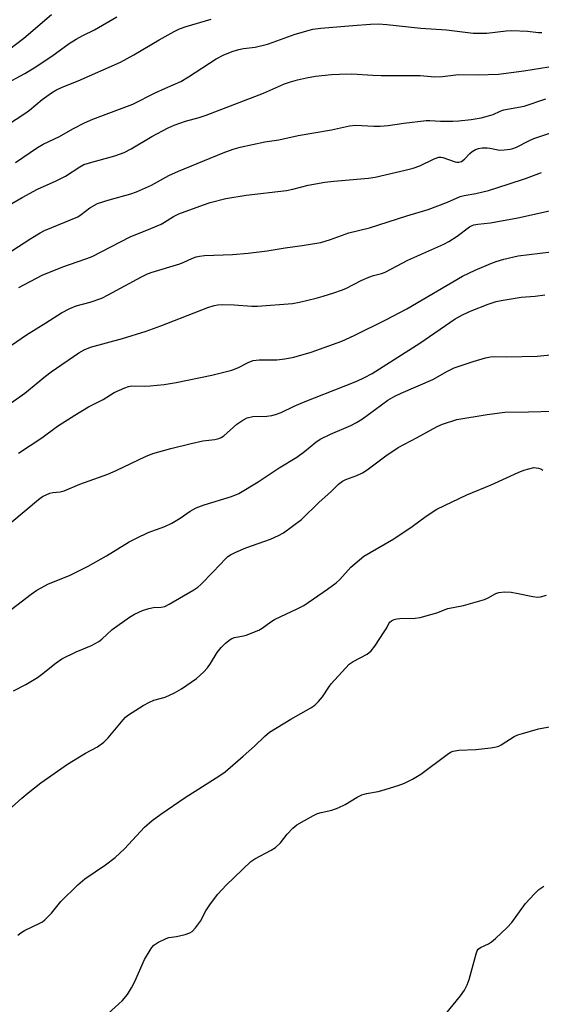
# Model space of a CAD drawing. Units: inches. Extents: x 1249769 to 1255769, y 565451 to 569452.
# Drawn here: x 1250284 to 1250434, y 566947 to 567231 of the extents above; entities that cross this region are included whole.
import ezdxf

# ---------------------------------------------------------------- set-up
doc = ezdxf.new("R2010")
doc.units = ezdxf.units.IN
doc.header["$MEASUREMENT"] = 0
doc.layers.add('Undefined', color=1, linetype='Continuous')

msp = doc.modelspace()

# ---------------------------------------------------------------- linework, layer by layer
at = {"layer": 'Undefined'}
for points, elevation in [([(1250275.98, 567218.56), (1250284.95, 567225.33), (1250292.94, 567232.14)], 484), ([(1250279.18, 567211.81), (1250285.21, 567215.16), (1250287.93, 567216.79), (1250293.03, 567220.15), (1250297.99, 567223.78), (1250299.98, 567225), (1250301.95, 567226.09), (1250305.26, 567227.65), (1250311.69, 567231.4)], 486), ([(1250277.64, 567198.66), (1250285.2, 567203.56), (1250286.6, 567204.61), (1250290.23, 567207.67), (1250292.89, 567209.57), (1250294.14, 567210.36), (1250295.93, 567211.19), (1250300.62, 567212.98), (1250312.81, 567218.38), (1250316.61, 567220.45), (1250323.91, 567224.82), (1250328.22, 567227.18), (1250329.82, 567227.97), (1250331.67, 567228.65), (1250338.89, 567230.79)], 488), ([(1250282.57, 567189.52), (1250288.83, 567193.85), (1250290.48, 567194.76), (1250295.19, 567196.98), (1250299.03, 567199.2), (1250302.4, 567200.96), (1250304.79, 567201.96), (1250316.33, 567206.32), (1250322.81, 567209.59), (1250325.71, 567210.93), (1250330.16, 567212.84), (1250332.35, 567214.12), (1250340.32, 567219.32), (1250342.56, 567220.51), (1250345.22, 567221.54), (1250346.84, 567222.05), (1250348.27, 567222.31), (1250351.59, 567222.72), (1250355.14, 567223.61), (1250356.78, 567224.14), (1250363.08, 567226.48), (1250368.16, 567227.91), (1250370.48, 567228.22), (1250379.72, 567228.98), (1250384.78, 567229.35), (1250387.17, 567229.39), (1250389.53, 567229.25), (1250399.32, 567228.15), (1250406.72, 567227.67), (1250414.38, 567226.76), (1250418.38, 567226.74), (1250423.9, 567227.41), (1250425.58, 567227.52), (1250430.04, 567227.28), (1250433.27, 567226.9), (1250434.23, 567226.89)], 490), ([(1250280.33, 567177.05), (1250284.4, 567179.41), (1250288.82, 567181.79), (1250294.29, 567184.25), (1250296.95, 567185.53), (1250301.08, 567188.23), (1250302.24, 567188.88), (1250303.83, 567189.43), (1250311.19, 567191.45), (1250313.83, 567192.39), (1250315.87, 567193.4), (1250321.8, 567196.94), (1250326.5, 567199.43), (1250328.25, 567200.26), (1250331.54, 567201.42), (1250335.4, 567202.47), (1250337.47, 567203.13), (1250353.94, 567209.47), (1250360.08, 567212.16), (1250361.73, 567212.75), (1250363.75, 567213.29), (1250366.38, 567213.9), (1250368.93, 567214.32), (1250373.59, 567214.85), (1250375.93, 567214.97), (1250379.44, 567215.01), (1250385.48, 567214.64), (1250387.85, 567214.57), (1250399.11, 567214.55), (1250403.37, 567214.14), (1250405.53, 567214.28), (1250410.16, 567214.88), (1250415.86, 567214.69), (1250421.71, 567214.91), (1250429, 567215.92), (1250441.05, 567217.78)], 492), ([(1250281.45, 567164.04), (1250286.9, 567167.62), (1250289.61, 567169.24), (1250290.91, 567169.91), (1250300.44, 567173.87), (1250301.46, 567174.52), (1250303.96, 567176.4), (1250306.11, 567177.66), (1250309.47, 567178.77), (1250315.71, 567180.49), (1250317.38, 567181.06), (1250321.75, 567182.96), (1250326.74, 567185.72), (1250329.53, 567187.02), (1250342.32, 567192.29), (1250345.28, 567193.33), (1250347.23, 567193.87), (1250354.36, 567195.47), (1250358.37, 567196.02), (1250363.96, 567197.26), (1250373.6, 567198.92), (1250378.77, 567200.08), (1250380.63, 567200.2), (1250385.82, 567199.94), (1250387.59, 567199.96), (1250389.95, 567200.15), (1250394.38, 567200.79), (1250400.83, 567201.58), (1250401.89, 567201.61), (1250404.95, 567201.41), (1250408.52, 567201.36), (1250410.3, 567201.47), (1250413.83, 567201.86), (1250416.69, 567202.36), (1250418.84, 567202.91), (1250420.14, 567203.36), (1250422.22, 567204.29), (1250423.27, 567204.63), (1250429.12, 567205.68), (1250435.33, 567207.86)], 494), ([(1250283.53, 567153.54), (1250290.18, 567157.03), (1250296.17, 567159.45), (1250300.27, 567160.93), (1250303.1, 567161.84), (1250304.62, 567162.44), (1250315.6, 567168.11), (1250321.56, 567170.45), (1250324.46, 567171.77), (1250325.47, 567172.31), (1250328.09, 567173.95), (1250329.61, 567174.74), (1250336.69, 567177.32), (1250338.65, 567177.97), (1250343.16, 567179.12), (1250348.98, 567180.12), (1250360.6, 567181.46), (1250362.47, 567181.85), (1250366.85, 567182.94), (1250371.64, 567183.79), (1250374.28, 567184.1), (1250384.26, 567185), (1250386.17, 567185.29), (1250394.77, 567187.26), (1250397.15, 567187.87), (1250399.03, 567188.55), (1250403.18, 567190.56), (1250404.51, 567191.01), (1250405.12, 567191.02), (1250405.66, 567190.92), (1250409.19, 567189.68), (1250409.74, 567189.56), (1250410.3, 567189.56), (1250411.03, 567189.81), (1250411.92, 567190.41), (1250413.47, 567192.11), (1250414.12, 567192.67), (1250415.1, 567193.27), (1250415.89, 567193.57), (1250417, 567193.73), (1250418.42, 567193.76), (1250419.24, 567193.64), (1250421.12, 567193.19), (1250421.94, 567193.09), (1250423.35, 567193.14), (1250425.03, 567193.35), (1250425.85, 567193.56), (1250426.91, 567193.95), (1250430.43, 567195.77), (1250431.88, 567196.41), (1250439.66, 567199.04)], 496), ([(1250278.54, 567134.93), (1250285.65, 567139.87), (1250291.24, 567143.28), (1250295.81, 567146.23), (1250298.14, 567147.41), (1250300.03, 567148.18), (1250304.06, 567149.29), (1250307.37, 567150.47), (1250309.23, 567151.4), (1250318.82, 567156.57), (1250320.55, 567157.39), (1250321.87, 567157.87), (1250329.9, 567160.35), (1250330.99, 567160.77), (1250333.32, 567161.84), (1250334.56, 567162.29), (1250335.59, 567162.54), (1250336.96, 567162.69), (1250345.1, 567163.03), (1250349.57, 567163.37), (1250355.01, 567164.07), (1250360.24, 567164.92), (1250365.12, 567165.56), (1250370.49, 567166.47), (1250373.31, 567167.33), (1250378.6, 567169.2), (1250384.52, 567170.66), (1250395.29, 567174.11), (1250401.42, 567175.98), (1250406.97, 567178.1), (1250410.61, 567179.69), (1250411.8, 567179.98), (1250415.16, 567180.55), (1250418.79, 567181.44), (1250424.44, 567183.21), (1250429.45, 567184.88), (1250434.13, 567186.58)], 498), ([(1250277.94, 567118.01), (1250285.25, 567123.1), (1250291.13, 567127.95), (1250292.79, 567129.21), (1250300.78, 567134.73), (1250302.27, 567135.57), (1250304.09, 567136.31), (1250313.34, 567138.81), (1250320.17, 567140.9), (1250324.44, 567142.49), (1250337.91, 567147.71), (1250339.8, 567148.35), (1250340.86, 567148.53), (1250342.31, 567148.58), (1250345.57, 567148.48), (1250350.63, 567148.16), (1250352.25, 567148.16), (1250362.33, 567148.91), (1250364.32, 567149.23), (1250369.15, 567150.47), (1250371.14, 567151.01), (1250374.22, 567151.99), (1250376.44, 567152.74), (1250377.67, 567153.24), (1250382.13, 567155.55), (1250384.29, 567156.5), (1250385.68, 567157), (1250387.96, 567157.52), (1250389.05, 567157.88), (1250395.59, 567161.39), (1250405.99, 567166.02), (1250407.39, 567166.79), (1250409.78, 567168.3), (1250413.37, 567170.92), (1250414.09, 567171.31), (1250414.62, 567171.5), (1250415.75, 567171.74), (1250419.43, 567172.1), (1250427.24, 567173.57), (1250439.81, 567176.32)], 500), ([(1250283.37, 567105.77), (1250290.08, 567110.24), (1250294.67, 567113.55), (1250299.65, 567116.77), (1250303.58, 567119.15), (1250307.75, 567121.27), (1250311, 567123.28), (1250313.99, 567124.57), (1250315.09, 567124.97), (1250316.08, 567125.17), (1250319.83, 567125.11), (1250321.31, 567125.16), (1250325.41, 567125.57), (1250328.86, 567126.15), (1250339.13, 567128.24), (1250344.85, 567129.72), (1250346.59, 567130.33), (1250349.79, 567132), (1250351.04, 567132.45), (1250352.73, 567132.64), (1250357.81, 567132.69), (1250360.16, 567132.96), (1250362.77, 567133.42), (1250367.75, 567134.89), (1250376.59, 567138.09), (1250380.14, 567139.69), (1250389.21, 567144.19), (1250395.24, 567147.4), (1250411.35, 567156.77), (1250414.98, 567158.51), (1250419.47, 567160.39), (1250421.06, 567160.98), (1250423.22, 567161.66), (1250427.38, 567162.57), (1250436.92, 567163.75)], 502), ([(1250281.44, 567086.03), (1250289.15, 567092.45), (1250290.28, 567093.29), (1250291.33, 567093.84), (1250292.43, 567094.27), (1250293.25, 567094.44), (1250295.41, 567094.7), (1250296.5, 567094.98), (1250301.09, 567096.87), (1250309.13, 567099.71), (1250311.57, 567100.78), (1250319.97, 567104.82), (1250322.12, 567105.73), (1250327.26, 567107.15), (1250333.14, 567108.6), (1250336.55, 567109.3), (1250339.98, 567109.76), (1250341.09, 567110.01), (1250341.79, 567110.33), (1250342.51, 567110.83), (1250346.34, 567114.16), (1250348.02, 567115.29), (1250349.28, 567115.96), (1250350.89, 567116.34), (1250354.97, 567116.43), (1250356.41, 567116.63), (1250357.49, 567116.9), (1250359.06, 567117.53), (1250362.86, 567119.36), (1250365.53, 567120.5), (1250377.74, 567125.24), (1250380.85, 567126.54), (1250383.1, 567127.56), (1250385.25, 567128.76), (1250399.04, 567137.45), (1250409.25, 567144.52), (1250411.49, 567145.72), (1250413.84, 567146.77), (1250418.76, 567148.67), (1250421.03, 567149.42), (1250422.47, 567149.8), (1250428.25, 567150.67), (1250432.25, 567151.04), (1250435.01, 567151.4)], 504), ([(1250278.78, 567058.82), (1250287.02, 567065.23), (1250288.68, 567066.36), (1250292.02, 567068.19), (1250298.09, 567070.61), (1250303.42, 567073.23), (1250308.7, 567076.26), (1250315.3, 567080.25), (1250317.35, 567081.35), (1250320.75, 567082.95), (1250325.51, 567084.7), (1250327.6, 567085.59), (1250329.98, 567087.07), (1250332.83, 567089.08), (1250334.56, 567090.01), (1250336.91, 567090.96), (1250344.75, 567093.28), (1250346.83, 567094.17), (1250352.41, 567097.49), (1250358.53, 567101.59), (1250363.58, 567104.65), (1250365.78, 567106.29), (1250369.06, 567108.99), (1250370.32, 567109.84), (1250373.25, 567111.25), (1250379.11, 567113.73), (1250380.79, 567114.61), (1250382.47, 567115.69), (1250389.84, 567121.01), (1250391.85, 567122.23), (1250393.66, 567123.09), (1250402.82, 567126.96), (1250407.04, 567129.42), (1250408.97, 567130.41), (1250414.4, 567132.2), (1250418, 567133.28), (1250419.41, 567133.58), (1250420.58, 567133.64), (1250424.09, 567133.52), (1250432.87, 567133.69), (1250443.27, 567134.75)], 506), ([(1250430.36, 567117.68), (1250437.53, 567117.88)], 508), ([(1250281.97, 567037.37), (1250285.51, 567039.2), (1250288.82, 567041.19), (1250290.03, 567042.05), (1250294.22, 567045.39), (1250295.91, 567046.56), (1250299.98, 567048.59), (1250304.39, 567050.44), (1250306.51, 567051.53), (1250307.43, 567052.22), (1250310.42, 567054.98), (1250315.38, 567058.52), (1250316.83, 567059.47), (1250319.1, 567060.48), (1250320.92, 567061.05), (1250322.25, 567061.31), (1250324.53, 567061.41), (1250325.52, 567061.64), (1250326.82, 567062.3), (1250333.88, 567066.43), (1250335.03, 567067.23), (1250335.92, 567068.02), (1250339.46, 567071.62), (1250343.09, 567075.47), (1250343.73, 567076.05), (1250344.44, 567076.53), (1250345.98, 567077.3), (1250348.89, 567078.58), (1250355.99, 567081), (1250358.29, 567082.05), (1250359.77, 567082.86), (1250364.93, 567086.72), (1250369.98, 567091.67), (1250373.39, 567094.7), (1250375.6, 567096.83), (1250376.73, 567097.69), (1250377.73, 567098.18), (1250380.92, 567099.39), (1250382.47, 567100.13), (1250383.89, 567101.04), (1250389.25, 567104.99), (1250392.75, 567107.43), (1250398.3, 567110.33), (1250403.98, 567113.44), (1250405.55, 567114.14), (1250409.73, 567115.48), (1250418.41, 567116.97), (1250423.51, 567117.6), (1250430.36, 567117.68)], 508), ([(1250280.64, 567003.12), (1250284.35, 567006.49), (1250286.13, 567008.01), (1250289.79, 567010.84), (1250297.53, 567016.19), (1250302.65, 567019.42), (1250306.11, 567021.26), (1250308.01, 567022.58), (1250309.26, 567023.83), (1250313.52, 567029.04), (1250314.26, 567029.8), (1250315.04, 567030.44), (1250319.3, 567033.11), (1250321.1, 567034.13), (1250322.42, 567034.65), (1250325.67, 567035.52), (1250328.37, 567036.75), (1250330.35, 567037.97), (1250334.66, 567040.9), (1250336.65, 567042.71), (1250337.88, 567044), (1250338.7, 567045.18), (1250340.68, 567048.38), (1250341.82, 567049.88), (1250343.04, 567051.08), (1250344.41, 567052.15), (1250344.9, 567052.45), (1250345.6, 567052.73), (1250348.18, 567053.19), (1250349.03, 567053.43), (1250352.62, 567054.82), (1250353.64, 567055.37), (1250356.14, 567057.27), (1250357.11, 567057.9), (1250363.87, 567061.03), (1250365.6, 567061.97), (1250372.41, 567066.61), (1250374.92, 567068.49), (1250375.97, 567069.45), (1250379.15, 567072.94), (1250382.94, 567076.09), (1250384.69, 567077.2), (1250391.5, 567081.09), (1250396.8, 567084.72), (1250400.82, 567087.69), (1250403.91, 567089.66), (1250412.62, 567093.82), (1250419.62, 567096.71), (1250427.33, 567100.25), (1250428.98, 567100.87), (1250431.84, 567101.69)], 510), ([(1250431.84, 567101.69), (1250433.23, 567101.5), (1250433.92, 567101.27), (1250434.51, 567100.94)], 510), ([(1250321.94, 567000), (1250324.39, 567001.81), (1250331.39, 567006.64), (1250341.4, 567012.96), (1250342.98, 567014.04), (1250348.15, 567018.5), (1250351.39, 567021.43), (1250354.23, 567024.24), (1250355.74, 567025.48), (1250361.86, 567029.24), (1250367.58, 567032.44), (1250368.79, 567033.27), (1250369.83, 567034.29), (1250371, 567035.6), (1250372.84, 567038.44), (1250373.52, 567039.33), (1250378.69, 567044.99), (1250379.79, 567045.83), (1250383.85, 567047.96), (1250385.01, 567048.83), (1250386.05, 567050.2), (1250388.8, 567054.3), (1250389.53, 567055.54), (1250390.09, 567056.76), (1250390.41, 567057.17), (1250390.85, 567057.5), (1250391.61, 567057.9), (1250392.44, 567058.13), (1250393.29, 567058.2), (1250397.66, 567058.24), (1250399.1, 567058.51), (1250402.25, 567059.29), (1250403.93, 567059.8), (1250407.06, 567061.05), (1250411.58, 567061.97), (1250417.63, 567063.67), (1250418.74, 567064.09), (1250420.92, 567065.34), (1250421.75, 567065.69), (1250423.4, 567065.85), (1250425.39, 567065.76), (1250427.39, 567065.43), (1250431.61, 567064.49), (1250433.01, 567064.32), (1250433.78, 567064.41), (1250435.51, 567064.94)], 512), ([(1250365.82, 567000), (1250368.38, 567001.49), (1250369.59, 567002.05), (1250370.61, 567002.35), (1250373.65, 567002.97), (1250375.5, 567003.68), (1250377.56, 567004.67), (1250381.02, 567006.72), (1250382.29, 567007.36), (1250383.67, 567007.75), (1250386.98, 567008.35), (1250388.1, 567008.63), (1250392.79, 567010.05), (1250394.64, 567010.79), (1250396.9, 567011.93), (1250399.29, 567013.34), (1250406.9, 567019.03), (1250407.85, 567019.65), (1250408.61, 567019.99), (1250410.24, 567020.29), (1250415.2, 567020.5), (1250419.47, 567020.94), (1250421.07, 567021.21), (1250421.78, 567021.44), (1250422.49, 567021.8), (1250426.17, 567024.2), (1250427.24, 567024.66), (1250428.64, 567025.1), (1250433.18, 567026.39), (1250442.05, 567028)], 514), ([(1250283.16, 566967), (1250284.09, 566967.71), (1250285.1, 566968.33), (1250289.52, 566970.46), (1250290.27, 566970.88), (1250290.97, 566971.4), (1250292.87, 566973.29), (1250295.59, 566976.72), (1250300.44, 566981.52), (1250302.46, 566983.18), (1250308.42, 566987.24), (1250311.25, 566989.34), (1250313.93, 566991.87), (1250319.73, 566998.13), (1250321.94, 567000)], 512), ([(1250306.12, 566941.63), (1250313.26, 566948.13), (1250314.76, 566949.93), (1250315.98, 566951.87), (1250316.91, 566953.65), (1250319.72, 566960), (1250321.31, 566962.71), (1250321.8, 566963.41), (1250322.39, 566964.07), (1250323.55, 566964.93), (1250325.9, 566966.08), (1250326.71, 566966.31), (1250328.87, 566966.63), (1250331.4, 566967.22), (1250332.75, 566967.66), (1250333.46, 566968.08), (1250334.42, 566969.13), (1250335.79, 566971.02), (1250337.37, 566974.05), (1250338.72, 566976), (1250340.86, 566978.84), (1250343.2, 566981.44), (1250350.3, 566988.17), (1250351.51, 566988.96), (1250356.2, 566991.48), (1250357.43, 566992.25), (1250358.87, 566993.55), (1250360.76, 566996.08), (1250362.45, 566997.77), (1250363.63, 566998.73), (1250365.82, 567000)], 514), ([(1250403.54, 566940.67), (1250410.71, 566949.49), (1250411.9, 566951.14), (1250412.65, 566952.67), (1250413.23, 566954.24), (1250415.29, 566961.65), (1250415.59, 566962.46), (1250415.86, 566962.94), (1250416.48, 566963.46), (1250418.78, 566964.46), (1250419.73, 566965.05), (1250420.82, 566965.99), (1250424.16, 566969.2), (1250425.53, 566970.69), (1250429.52, 566976.09), (1250432.08, 566978.92), (1250433.32, 566980.12), (1250434.73, 566981.06)], 516)]:
    msp.add_lwpolyline(points, dxfattribs=dict(at, elevation=elevation))

doc.saveas('drawing.dxf')
